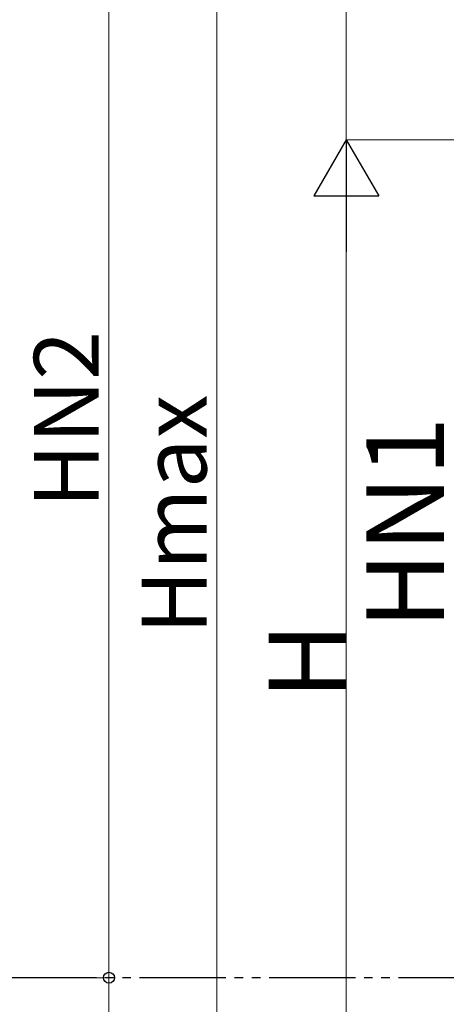
# Model space of a CAD drawing. Extents: x 0 to 15840, y 0 to 25654.
# Drawn here: x 10438 to 11426, y 7299 to 9582 of the extents above; entities that cross this region are included whole.
import ezdxf

# ---------------------------------------------------------------- set-up
doc = ezdxf.new("R2010")
doc.units = 0
doc.linetypes.add('YDIVIDE_1', pattern=[15, 10, -1, 1, -1, 1, -1])
doc.layers.add('YKK_A1', color=4, linetype='CONTINUOUS', lineweight=30)
doc.layers.add('YKK_D', color=6, linetype='CONTINUOUS', lineweight=13)
doc.styles.get("Standard").update_dxf_attribs({"font": 'txt', "bigfont": 'BIGFONT'})

msp = doc.modelspace()

# ---------------------------------------------------------------- linework, layer by layer
at = {"layer": 'YKK_A1', "linetype": 'YDIVIDE_1', "ltscale": 20}
msp.add_line((14215.5, 7360.4), (572.4, 7360.4), dxfattribs=at)
at = {"layer": 'YKK_D'}
for p, q in [((11194.5, 9302.9), (11194.5, 10023.6)), ((10894.5, 6802.9), (10894.5, 9878.2)), ((10644.5, 7360.4), (10644.5, 9810.7)), ((11803.8, 9302.9), (11193.5, 9302.9)), ((11803.8, 9302.9), (11193.5, 9302.9)), ((11194.5, 6952.9), (11194.5, 9152.9)), ((9879.4, 7360.4), (10645.5, 7360.4)), ((9879.4, 7360.4), (10645.5, 7360.4)), ((10644.5, 6802.9), (10644.5, 7360.4))]:
    msp.add_line(p, q, dxfattribs=at)
at = {"layer": 'YKK_D', "lineweight": -2}
for p, q in [((11194.5, 9302.9), (11119.5, 9173)), ((11194.5, 9302.9), (11269.5, 9173)), ((11194.5, 9302.9), (11194.5, 9043.1)), ((11119.5, 9173), (11269.5, 9173))]:
    msp.add_line(p, q, dxfattribs=at)
at = {"layer": 'YKK_D', "linetype": 'ByBlock', "lineweight": -2}
msp.add_circle((10644.5, 7360.4), 12.8, dxfattribs=at)
msp.add_circle((10644.5, 7360.4), 12.8, dxfattribs=at)

# ---------------------------------------------------------------- texts
at = {"layer": 'YKK_D'}
for s, height, p in [('HN2', 150, (10620.5, 8449.6)), ('Hmax', 150, (10870.5, 8156.6)), ('HN1', 180, (11420.5, 8168.5)), ('H', 180, (11194.5, 8004.9))]:
    msp.add_text(s, height=height, rotation=90, dxfattribs=at).set_placement(p)

doc.saveas('drawing.dxf')
